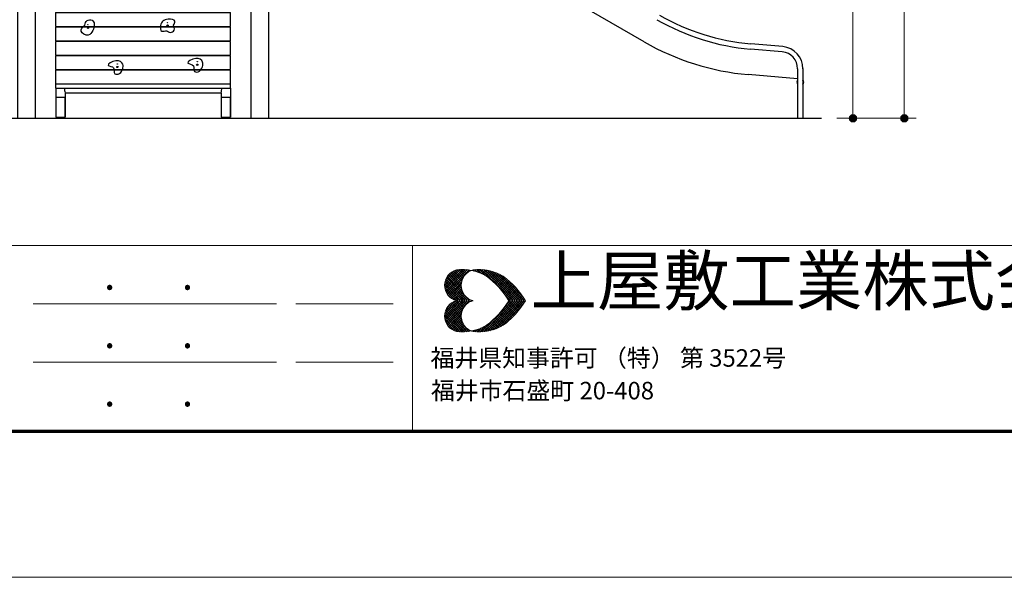
# Model space of a CAD drawing. Extents: x 0 to 21000, y 0 to 14850.
# Drawn here: x 5678 to 10741, y 0 to 2868 of the extents above; entities that cross this region are included whole.
import ezdxf
from ezdxf.enums import TextEntityAlignment as Align

# ---------------------------------------------------------------- set-up
doc = ezdxf.new("R2010")
doc.units = 0
doc.header["$LTSCALE"] = 50
doc.layers.get('0').update_dxf_attribs({"lineweight": 25})
for name, color, linetype, lineweight in [('D-STR-1', 1, 'Continuous', 25), ('D-STR-DIM\u3000寸法線、寸法値', 7, 'Continuous', 13), ('D-STR\u3000構造物外形線', 1, 'Continuous', 25), ('D-TTL', 2, 'Continuous', 140), ('D-TTL-FRAM', 2, 'Continuous', 13), ('D-TTL-TXT', 7, 'Continuous', 13), ('V-nasSTD', 7, 'Continuous', 0)]:
    doc.layers.add(name, color=color, linetype=linetype, lineweight=lineweight)
doc.styles.add('YOKO_GOTHIC', font='msgothic.ttc')
doc.dimstyles.new('Clair_Dim_Gothic', dxfattribs={"dimtxt": 0.18, "dimasz": 0.18, "dimexe": 0.18, "dimexo": 0.0625, "dimgap": 0.09, "dimtad": 1, "dimdec": 4, "dimzin": 0, "dimdsep": 46, "dimtxsty": 'YOKO_GOTHIC', "dimsah": 1, "dimcen": 0.09, "dimadec": 0, "dimazin": 0, "dimtfac": 1, "dimtdec": 4, "dimtofl": 0, "dimtmove": 2, "dimatfit": 3, "dimfxl": 1, "dimtolj": 1, "dimtzin": 0, "dimarcsym": 0})

# ---------------------------------------------------------------- blocks, each defined once
blk = doc.blocks.new('CLAIR_HATCH_PAINT13')
at = {"layer": 'D-STR-DIM\u3000寸法線、寸法値', "linetype": 'Continuous', "lineweight": 0}
for start, end in [(90, 270), (270, 90)]:
    blk.add_arc((9963, 3860.6), 18.8, start, end, dxfattribs=at)
blk = doc.blocks.new('CLAIR_HATCH_PAINT14')
at = {"layer": 'D-STR-DIM\u3000寸法線、寸法値', "linetype": 'Continuous', "lineweight": 0}
for start, end in [(90, 270), (270, 90)]:
    blk.add_arc((9963, 2360.6), 18.8, start, end, dxfattribs=at)
blk = doc.blocks.new('*D38')
at = {"layer": 'D-STR-DIM\u3000寸法線、寸法値', "linetype": 'Continuous'}
for points in [[(9963, 3841.9), (9961.3, 3842), (9959.6, 3842.2), (9958, 3842.6), (9956.4, 3843.1), (9954.9, 3843.8), (9953.4, 3844.6), (9952, 3845.5), (9950.7, 3846.5), (9949.4, 3847.7), (9948.3, 3849), (9947.3, 3850.3), (9946.5, 3851.8), (9945.7, 3853.3), (9945.2, 3854.9), (9944.7, 3856.5), (9944.4, 3858.1), (9944.3, 3859.8), (9944.3, 3861.5), (9944.4, 3863.2), (9944.7, 3864.8), (9945.2, 3866.4), (9945.7, 3868), (9946.5, 3869.5), (9947.3, 3871), (9948.3, 3872.3), (9949.4, 3873.6), (9950.7, 3874.8), (9952, 3875.8), (9953.4, 3876.7), (9954.9, 3877.5), (9956.4, 3878.2), (9958, 3878.7), (9959.6, 3879.1), (9961.3, 3879.3), (9963, 3879.4), (9964.7, 3879.3), (9966.3, 3879.1), (9968, 3878.7), (9969.6, 3878.2), (9971.1, 3877.5), (9972.6, 3876.7), (9974, 3875.8), (9975.3, 3874.8), (9976.5, 3873.6), (9977.6, 3872.3), (9978.6, 3871), (9979.5, 3869.5), (9980.2, 3868), (9980.8, 3866.4), (9981.3, 3864.8), (9981.6, 3863.2), (9981.7, 3861.5), (9981.7, 3859.8), (9981.6, 3858.1), (9981.3, 3856.5), (9980.8, 3854.9), (9980.2, 3853.3), (9979.5, 3851.8), (9978.6, 3850.3), (9977.6, 3849), (9976.5, 3847.7), (9975.3, 3846.5), (9974, 3845.5), (9972.6, 3844.6), (9971.1, 3843.8), (9969.6, 3843.1), (9968, 3842.6), (9966.3, 3842.2), (9964.7, 3842)], [(9963, 2379.4), (9964.7, 2379.3), (9966.3, 2379.1), (9968, 2378.7), (9969.6, 2378.2), (9971.1, 2377.5), (9972.6, 2376.7), (9974, 2375.8), (9975.3, 2374.8), (9976.5, 2373.6), (9977.6, 2372.3), (9978.6, 2371), (9979.5, 2369.5), (9980.2, 2368), (9980.8, 2366.4), (9981.3, 2364.8), (9981.6, 2363.2), (9981.7, 2361.5), (9981.7, 2359.8), (9981.6, 2358.1), (9981.3, 2356.5), (9980.8, 2354.9), (9980.2, 2353.3), (9979.5, 2351.8), (9978.6, 2350.3), (9977.6, 2349), (9976.5, 2347.7), (9975.3, 2346.5), (9974, 2345.5), (9972.6, 2344.6), (9971.1, 2343.8), (9969.6, 2343.1), (9968, 2342.6), (9966.3, 2342.2), (9964.7, 2342), (9963, 2341.9), (9961.3, 2342), (9959.6, 2342.2), (9958, 2342.6), (9956.4, 2343.1), (9954.9, 2343.8), (9953.4, 2344.6), (9952, 2345.5), (9950.7, 2346.5), (9949.4, 2347.7), (9948.3, 2349), (9947.3, 2350.3), (9946.5, 2351.8), (9945.7, 2353.3), (9945.2, 2354.9), (9944.7, 2356.5), (9944.4, 2358.1), (9944.3, 2359.8), (9944.3, 2361.5), (9944.4, 2363.2), (9944.7, 2364.8), (9945.2, 2366.4), (9945.7, 2368), (9946.5, 2369.5), (9947.3, 2371), (9948.3, 2372.3), (9949.4, 2373.6), (9950.7, 2374.8), (9952, 2375.8), (9953.4, 2376.7), (9954.9, 2377.5), (9956.4, 2378.2), (9958, 2378.7), (9959.6, 2379.1), (9961.3, 2379.3)]]:
    blk.add_hatch(color=256, dxfattribs=at).paths.add_polyline_path(points)
at = {"layer": 'D-STR-DIM\u3000寸法線、寸法値'}
for p, q in [((6948.5, 3860.6), (10023, 3860.6)), ((9963, 3860.6), (9963, 2360.6)), ((9880.8, 2360.6), (10023, 2360.6))]:
    blk.add_line(p, q, dxfattribs=at)
at = {"layer": 'D-STR-DIM\u3000寸法線、寸法値', "linetype": 'Continuous'}
for name in ['CLAIR_HATCH_PAINT13', 'CLAIR_HATCH_PAINT14']:
    blk.add_blockref(name, (0, 0), dxfattribs=at)
at = {"layer": 'D-STR-DIM\u3000寸法線、寸法値', "style": 'YOKO_GOTHIC'}
blk.add_text('1500', height=125, rotation=90, dxfattribs=at).set_placement((9856.1, 3110.6), align=Align.MIDDLE_CENTER)
blk = doc.blocks.new('_DotSmall')
at = {"color": 0, "linetype": 'ByBlock', "const_width": 0.5}
blk.add_lwpolyline([(-0.0625, 0, 1), (0.0625, 0, 1)], format="xyb", close=True, dxfattribs=at)
blk = doc.blocks.new('CLAIR_HATCH_PAINT21')
at = {"layer": 'D-STR-DIM\u3000寸法線、寸法値', "linetype": 'Continuous', "lineweight": 0}
for start, end in [(90, 270), (270, 90)]:
    blk.add_arc((10227.1, 6560.6), 18.8, start, end, dxfattribs=at)
blk = doc.blocks.new('CLAIR_HATCH_PAINT22')
at = {"layer": 'D-STR-DIM\u3000寸法線、寸法値', "linetype": 'Continuous', "lineweight": 0}
for start, end in [(90, 270), (270, 90)]:
    blk.add_arc((10227.1, 2360.6), 18.8, start, end, dxfattribs=at)
blk = doc.blocks.new('*D50')
at = {"layer": 'D-STR-DIM\u3000寸法線、寸法値', "linetype": 'Continuous'}
for points in [[(10227.1, 6541.9), (10225.4, 6542), (10223.7, 6542.2), (10222.1, 6542.6), (10220.5, 6543.1), (10218.9, 6543.8), (10217.4, 6544.6), (10216, 6545.5), (10214.7, 6546.5), (10213.5, 6547.7), (10212.4, 6549), (10211.4, 6550.3), (10210.6, 6551.8), (10209.8, 6553.3), (10209.2, 6554.9), (10208.8, 6556.5), (10208.5, 6558.1), (10208.3, 6559.8), (10208.3, 6561.5), (10208.5, 6563.2), (10208.8, 6564.8), (10209.2, 6566.4), (10209.8, 6568), (10210.6, 6569.5), (10211.4, 6571), (10212.4, 6572.3), (10213.5, 6573.6), (10214.7, 6574.8), (10216, 6575.8), (10217.4, 6576.7), (10218.9, 6577.5), (10220.5, 6578.2), (10222.1, 6578.7), (10223.7, 6579.1), (10225.4, 6579.3), (10227.1, 6579.4), (10228.7, 6579.3), (10230.4, 6579.1), (10232.1, 6578.7), (10233.7, 6578.2), (10235.2, 6577.5), (10236.7, 6576.7), (10238.1, 6575.8), (10239.4, 6574.8), (10240.6, 6573.6), (10241.7, 6572.3), (10242.7, 6571), (10243.6, 6569.5), (10244.3, 6568), (10244.9, 6566.4), (10245.3, 6564.8), (10245.6, 6563.2), (10245.8, 6561.5), (10245.8, 6559.8), (10245.6, 6558.1), (10245.3, 6556.5), (10244.9, 6554.9), (10244.3, 6553.3), (10243.6, 6551.8), (10242.7, 6550.3), (10241.7, 6549), (10240.6, 6547.7), (10239.4, 6546.5), (10238.1, 6545.5), (10236.7, 6544.6), (10235.2, 6543.8), (10233.7, 6543.1), (10232.1, 6542.6), (10230.4, 6542.2), (10228.7, 6542)], [(10227.1, 2379.4), (10228.7, 2379.3), (10230.4, 2379.1), (10232.1, 2378.7), (10233.7, 2378.2), (10235.2, 2377.5), (10236.7, 2376.7), (10238.1, 2375.8), (10239.4, 2374.8), (10240.6, 2373.6), (10241.7, 2372.3), (10242.7, 2371), (10243.6, 2369.5), (10244.3, 2368), (10244.9, 2366.4), (10245.3, 2364.8), (10245.6, 2363.2), (10245.8, 2361.5), (10245.8, 2359.8), (10245.6, 2358.1), (10245.3, 2356.5), (10244.9, 2354.9), (10244.3, 2353.3), (10243.6, 2351.8), (10242.7, 2350.3), (10241.7, 2349), (10240.6, 2347.7), (10239.4, 2346.5), (10238.1, 2345.5), (10236.7, 2344.6), (10235.2, 2343.8), (10233.7, 2343.1), (10232.1, 2342.6), (10230.4, 2342.2), (10228.7, 2342), (10227.1, 2341.9), (10225.4, 2342), (10223.7, 2342.2), (10222.1, 2342.6), (10220.5, 2343.1), (10218.9, 2343.8), (10217.4, 2344.6), (10216, 2345.5), (10214.7, 2346.5), (10213.5, 2347.7), (10212.4, 2349), (10211.4, 2350.3), (10210.6, 2351.8), (10209.8, 2353.3), (10209.2, 2354.9), (10208.8, 2356.5), (10208.5, 2358.1), (10208.3, 2359.8), (10208.3, 2361.5), (10208.5, 2363.2), (10208.8, 2364.8), (10209.2, 2366.4), (10209.8, 2368), (10210.6, 2369.5), (10211.4, 2371), (10212.4, 2372.3), (10213.5, 2373.6), (10214.7, 2374.8), (10216, 2375.8), (10217.4, 2376.7), (10218.9, 2377.5), (10220.5, 2378.2), (10222.1, 2378.7), (10223.7, 2379.1), (10225.4, 2379.3)]]:
    blk.add_hatch(color=256, dxfattribs=at).paths.add_polyline_path(points)
at = {"layer": 'D-STR-DIM\u3000寸法線、寸法値'}
for p, q in [((6393, 6560.6), (10287.1, 6560.6)), ((10227.1, 6560.6), (10227.1, 2360.6)), ((9880.8, 2360.6), (10287.1, 2360.6))]:
    blk.add_line(p, q, dxfattribs=at)
at = {"layer": 'D-STR-DIM\u3000寸法線、寸法値', "linetype": 'Continuous'}
for name in ['CLAIR_HATCH_PAINT21', 'CLAIR_HATCH_PAINT22']:
    blk.add_blockref(name, (0, 0), dxfattribs=at)
at = {"layer": 'D-STR-DIM\u3000寸法線、寸法値', "style": 'YOKO_GOTHIC'}
blk.add_text('4200', height=125, rotation=90, dxfattribs=at).set_placement((10120.2, 4460.6), align=Align.MIDDLE_CENTER)
blk = doc.blocks.new('CLAIR_GROUP19')
at = {"layer": 'D-STR-1'}
for p, q in [((5863, 2537.4), (6763, 2537.4)), ((5863.7, 2516.2), (5863.7, 2366.9)), ((5912.3, 2492.4), (6713.7, 2492.4)), ((5912.3, 2492.4), (5912.3, 2366.9)), ((6713.7, 2492.4), (6713.7, 2366.9)), ((6762.3, 2516.2), (6762.3, 2366.9))]:
    blk.add_line(p, q, dxfattribs=at)
for points in [[(5863, 3860.6), (6763, 3860.6), (6763, 3791.8), (5863, 3791.8)], [(6763, 3788.6), (5863, 3788.6), (5863, 3717.9), (6763, 3717.9)], [(6763, 3714.7), (5863, 3714.7), (5863, 3644), (6763, 3644)], [(6763, 3640.8), (5863, 3640.8), (5863, 3570.1), (6763, 3570.1)], [(5863, 3566.9), (6763, 3566.9), (6763, 3498), (5863, 3498)], [(6763, 3494.8), (5863, 3494.8), (5863, 3424.1), (6763, 3424.1)], [(6763, 3420.9), (5863, 3420.9), (5863, 3350.2), (6763, 3350.2)], [(6763, 3347), (5863, 3347), (5863, 3276.3), (6763, 3276.3)], [(6763, 3273.1), (5863, 3273.1), (5863, 3202.4), (6763, 3202.4)], [(6763, 3199.2), (5863, 3199.2), (5863, 3128.5), (6763, 3128.5)], [(6763, 3125.4), (5863, 3125.4), (5863, 3054.6), (6763, 3054.6)], [(6763, 3051.5), (5863, 3051.5), (5863, 2980.7), (6763, 2980.7)], [(6763, 2977.6), (5863, 2977.6), (5863, 2906.9), (6763, 2906.9)], [(6763, 2903.7), (5863, 2903.7), (5863, 2833), (6763, 2833)], [(6763, 2829.8), (5863, 2829.8), (5863, 2759.1), (6763, 2759.1)], [(6763, 2755.9), (5863, 2755.9), (5863, 2685.2), (6763, 2685.2)], [(6763, 2682), (5863, 2682), (5863, 2611.3), (6763, 2611.3)], [(6763, 2608.1), (5863, 2608.1), (5863, 2516.2), (6763, 2516.2)], [(5912.3, 2366.9), (5912.3, 2466.9), (5863.7, 2466.9), (5863.7, 2366.9)], [(6762.3, 2366.9), (6762.3, 2466.9), (6713.7, 2466.9), (6713.7, 2366.9)]]:
    blk.add_lwpolyline(points, close=True, dxfattribs=at)
blk.add_lwpolyline([(6763, 3636), (6763, 3566.9), (5863, 3566.9), (5863, 3636)], dxfattribs=at)
at = {"layer": 'D-STR-1', "color": 154}
for centre, radius in [((6228, 3645.7), 3.41), ((6228, 3661.3), 0.975), ((6591.3, 3391.5), 3.41), ((6591.3, 3407.1), 0.975), ((6228, 2998.1), 0.975), ((6228, 2982.5), 3.41), ((6591.3, 2636.2), 3.41), ((6591.3, 2651.8), 0.975)]:
    blk.add_circle(centre, radius, dxfattribs=at)
at = {"layer": 'D-STR-1', "color": 2}
for centre, radius in [((6581.3, 3668.3), 3.41), ((6581.3, 3683.9), 0.975), ((6034, 3187.6), 3.41), ((6034, 3203.2), 0.975), ((6581.3, 3005.1), 3.41), ((6581.3, 3020.7), 0.975), ((6181, 2640.1), 0.975), ((6181, 2624.5), 3.41)]:
    blk.add_circle(centre, radius, dxfattribs=at)
at = {"layer": 'D-STR-1'}
for centre, radius in [((6103.5, 3421.7), 3.41), ((6103.5, 3437.3), 0.975), ((6439.1, 2837.6), 3.41), ((6439.1, 2853.2), 0.975)]:
    blk.add_circle(centre, radius, dxfattribs=at)
at = {"layer": 'D-STR-1', "color": 116}
for centre, radius in [((6377.8, 3252.5), 3.41), ((6377.8, 3268.1), 0.975), ((6029.4, 2841.5), 0.975), ((6029.4, 2825.9), 3.41)]:
    blk.add_circle(centre, radius, dxfattribs=at)
at = {"layer": 'D-STR-1'}
for centre, start, end in [((5970.9, 2513.8), 177.7813, 200.0431), ((6655.2, 2513.8), 339.9569, 2.2187)]:
    blk.add_arc(centre, 62.3, start, end, dxfattribs=at)
at = {"layer": 'D-STR-1', "color": 2}
for points in [[(6564.7, 3682.8), (6546, 3650.4), (6582.4, 3630.7), (6606, 3654.3), (6602.1, 3708.4), (6576.5, 3705.5), (6564.7, 3682.8)], [(6060.7, 3177.2), (6044.7, 3154.2), (6020.1, 3152.6), (6014, 3182.7), (5986.3, 3195.8), (6026.2, 3219.8), (6061.7, 3201.6), (6060.7, 3177.2)], [(6564.7, 3019.6), (6546, 2987.2), (6582.4, 2967.5), (6606, 2991.1), (6602.1, 3045.2), (6576.5, 3042.2), (6564.7, 3019.6)], [(6207.8, 2614.1), (6191.8, 2591.1), (6167.1, 2589.5), (6161, 2619.6), (6133.3, 2632.7), (6173.2, 2656.6), (6208.7, 2638.4), (6207.8, 2614.1)]]:
    blk.add_spline(points, degree=3, dxfattribs=at)
at = {"layer": 'D-STR-1', "color": 154}
for points in [[(6254.8, 3635.4), (6238.8, 3612.3), (6214.1, 3610.7), (6208, 3640.8), (6180.3, 3653.9), (6220.2, 3677.9), (6255.7, 3659.7), (6254.8, 3635.4)], [(6618.1, 3381.2), (6602.1, 3358.2), (6577.4, 3356.6), (6571.3, 3386.6), (6543.6, 3399.7), (6583.5, 3423.7), (6619, 3405.5), (6618.1, 3381.2)], [(6254.8, 2972.1), (6238.8, 2949.1), (6214.1, 2947.5), (6208, 2977.6), (6180.3, 2990.7), (6220.2, 3014.7), (6255.7, 2996.5), (6254.8, 2972.1)], [(6618.1, 2625.9), (6602.1, 2602.8), (6577.4, 2601.2), (6571.3, 2631.3), (6543.6, 2644.4), (6583.5, 2668.4), (6619, 2650.2), (6618.1, 2625.9)]]:
    blk.add_spline(points, degree=3, dxfattribs=at)
at = {"layer": 'D-STR-1'}
for points in [[(6086.9, 3436.2), (6068.2, 3403.8), (6104.6, 3384.1), (6128.2, 3407.7), (6124.3, 3461.8), (6098.7, 3458.8), (6086.9, 3436.2)], [(6468.9, 2839.9), (6472.5, 2814.6), (6452.2, 2802.3), (6433.6, 2810), (6409.2, 2808.7), (6402.5, 2838.3), (6414, 2860.2), (6442, 2870.2), (6476.6, 2859.6), (6468.9, 2839.9)]]:
    blk.add_spline(points, degree=3, dxfattribs=at)
at = {"layer": 'D-STR-1', "color": 116}
for points in [[(6407.6, 3254.8), (6411.2, 3229.5), (6390.9, 3217.1), (6372.2, 3224.8), (6347.9, 3223.6), (6341.2, 3253.2), (6352.7, 3275), (6380.7, 3285.1), (6415.3, 3274.5), (6407.6, 3254.8)], [(6012.8, 2840.4), (5994.1, 2808), (6030.5, 2788.3), (6054.2, 2811.9), (6050.2, 2866), (6024.6, 2863), (6012.8, 2840.4)]]:
    blk.add_spline(points, degree=3, dxfattribs=at)

msp = doc.modelspace()

# ---------------------------------------------------------------- linework, layer by layer
at = {"layer": 'D-STR\u3000構造物外形線'}
for p, q in [((8889.5, 2754), (6984.9, 3853.6)), ((9601.9, 2729.1), (9437.9, 2743.4)), ((9599.6, 2702), (9435.6, 2716.3)), ((9678.4, 2563.2), (9424.1, 2585.4)), ((9678.4, 2615.9), (9678.4, 2360.6)), ((9705.6, 2616), (9705.6, 2360.6)), ((1522.2, 2360.6), (9800.8, 2360.6))]:
    msp.add_line(p, q, dxfattribs=at)
for points in [[(5668.5, 2360.6), (5668.5, 5756.1), (6957.6, 5756.1), (6957.6, 2360.6)], [(5757.6, 3770.6), (5757.6, 2360.6)], [(6868.5, 2360.6), (6868.5, 3770.6)]]:
    msp.add_lwpolyline(points, dxfattribs=at)
for centre, radius, start, end in [((9537, 3875.5), 1136.4, 240, 265), ((9537, 3875.5), 1163.6, 240, 265), ((9537, 3875.5), 1295, 240, 265), ((9592, 2615.9), 86.4, 0, 85), ((9592, 2615.9), 113.6, 0, 85), ((9692, 2546.1), 17, 143.13, 216.87), ((9691.4, 2546.7), 18.8, 319.0434, 40.9566), ((9691.4, 2546.7), 17.6, 357.9739, 36.2351), ((9692, 2546.1), 17, 323.1297, 36.8703)]:
    msp.add_arc(centre, radius, start, end, dxfattribs=at)
at = {"layer": 'D-TTL', "color": 7, "linetype": 'Continuous', "lineweight": 70}
msp.add_lwpolyline([(750, 750), (750, 14100), (20250, 14100), (20250, 750)], close=True, dxfattribs=at)
at = {"layer": 'D-TTL-FRAM', "color": 7}
for p, q in [((750, 1706.1), (20250, 1706.1)), ((7698.1, 1706.1), (7698.1, 750)), ((6998.1, 1406.1), (5748.1, 1406.1)), ((7098.1, 1406.1), (7598.1, 1406.1)), ((6998.1, 1106.1), (5748.1, 1106.1)), ((7098.1, 1106.1), (7598.1, 1106.1))]:
    msp.add_line(p, q, dxfattribs=at)
at = {"layer": 'D-TTL-TXT', "color": 7}
for p, q in [((7863.5, 1502), (7943.7, 1582.2)), ((7864.5, 1490.5), (7956.2, 1582.2)), ((7864.5, 1514.5), (7931.2, 1581.1)), ((7866.6, 1481.1), (7967.7, 1582.2)), ((7868.7, 1471.7), (7978.1, 1581.1)), ((7869.7, 1531.1), (7914.5, 1577)), ((7872.9, 1464.5), (7989.5, 1580.1)), ((7902, 1569.7), (7951, 1520.7)), ((7909.3, 1574.9), (7954.1, 1530.1)), ((7917.7, 1578), (7957.2, 1538.4)), ((7927, 1581.1), (7961.4, 1545.7)), ((7937.4, 1582.2), (7966.6, 1552)), ((7948.9, 1582.2), (7971.8, 1559.2)), ((7960.4, 1582.2), (7978.1, 1564.5)), ((7972.9, 1582.2), (7985.4, 1569.7)), ((7985.4, 1581.1), (7992.7, 1573.8)), ((7995.8, 1574.9), (7998.9, 1579)), ((7999.9, 1578), (8001, 1578)), ((8008.3, 1577), (8013.5, 1581.1)), ((8009.3, 1581.1), (8014.5, 1574.9)), ((8017.6, 1573.8), (8026, 1582.2)), ((8020.8, 1581.1), (8032.2, 1569.7)), ((8027, 1571.7), (8038.5, 1582.2)), ((8032.2, 1581.1), (8049.9, 1563.4)), ((8036.4, 1568.6), (8049.9, 1582.2)), ((8043.7, 1582.2), (8073.9, 1550.9)), ((8044.7, 1565.5), (8061.4, 1582.2)), ((8053.1, 1561.3), (8071.8, 1580.1)), ((8055.1, 1581.1), (8214.5, 1422.8)), ((8060.4, 1557.2), (8081.2, 1579)), ((8067.6, 1581.1), (8226, 1422.8)), ((8068.7, 1554), (8091.6, 1577)), ((8076, 1548.8), (8101, 1574.9)), ((8081.2, 1579), (8237.4, 1422.8)), ((8082.2, 1544.7), (8110.4, 1571.7)), ((8089.5, 1539.5), (8119.7, 1569.7)), ((8095.8, 1577), (8249.9, 1422.8)), ((8112.4, 1571.7), (8261.4, 1422.8)), ((7866.6, 1522.8), (7967.7, 1422.8)), ((7869.7, 1532.2), (7979.1, 1422.8)), ((7873.9, 1539.5), (7990.6, 1422.8)), ((7877, 1547.8), (7955.2, 1470.7)), ((7877, 1456.1), (7957.2, 1536.3)), ((7883.3, 1554), (7949.9, 1487.4)), ((7888.5, 1560.3), (7948.9, 1499.9)), ((7894.7, 1565.5), (7948.9, 1511.3)), ((8095.8, 1534.2), (8128.1, 1565.5)), ((8103.1, 1529), (8136.4, 1562.4)), ((8109.3, 1523.8), (8143.7, 1559.2)), ((8115.6, 1518.6), (8152, 1555.1)), ((8120.8, 1512.4), (8159.3, 1550.9)), ((8127, 1507.2), (8166.6, 1545.7)), ((8130.1, 1565.5), (8272.9, 1422.8)), ((8133.3, 1500.9), (8172.9, 1541.5)), ((8138.5, 1494.7), (8180.1, 1536.3)), ((8144.7, 1488.4), (8186.4, 1530.1)), ((8149.9, 1482.2), (8192.6, 1524.9)), ((8153.1, 1554), (8267.6, 1440.5)), ((8155.1, 1475.9), (8198.9, 1519.7)), ((7863.5, 1503), (7943.7, 1422.8)), ((7864.5, 1513.4), (7956.2, 1422.8)), ((7864.5, 1489.5), (7932.2, 1422.8)), ((7868.7, 1474.9), (7917.7, 1424.9)), ((7882.2, 1449.9), (7951, 1518.6)), ((7887.4, 1443.6), (7948.9, 1505.1)), ((7893.7, 1438.4), (7948.9, 1493.6)), ((7901, 1433.2), (7952, 1484.2)), ((7908.3, 1429), (7954.1, 1474.9)), ((8160.4, 1469.7), (8205.1, 1514.5)), ((8165.6, 1463.4), (8211.4, 1508.2)), ((8170.8, 1456.1), (8217.6, 1502)), ((8176, 1449.9), (8222.9, 1496.7)), ((8180.1, 1442.6), (8228.1, 1490.5)), ((8185.4, 1435.3), (8234.3, 1484.2)), ((8189.5, 1428), (8239.5, 1478)), ((8195.8, 1422.8), (8244.7, 1471.7)), ((8201, 1518.6), (8229.1, 1489.5)), ((7863.5, 1341.5), (7943.7, 1421.7)), ((7864.5, 1331.1), (7956.2, 1421.7)), ((7864.5, 1355.1), (7932.2, 1421.7)), ((7866.6, 1321.7), (7967.7, 1421.7)), ((7868.7, 1369.7), (7917.7, 1419.7)), ((7869.7, 1312.4), (7979.1, 1421.7)), ((7873.9, 1305.1), (7990.6, 1421.7)), ((7916.6, 1424.9), (7957.2, 1466.5)), ((7916.6, 1419.7), (7957.2, 1378)), ((7924.9, 1422.8), (7961.4, 1458.2)), ((7924.9, 1421.7), (7961.4, 1386.3)), ((7937.4, 1422.8), (7966.6, 1452)), ((7937.4, 1421.7), (7966.6, 1392.6)), ((7948.9, 1422.8), (7971.8, 1445.7)), ((7948.9, 1421.7), (7971.8, 1398.8)), ((7960.4, 1422.8), (7977, 1439.5)), ((7960.4, 1421.7), (7977, 1405.1)), ((7971.8, 1422.8), (7984.3, 1434.2)), ((7971.8, 1421.7), (7984.3, 1410.3)), ((7984.3, 1422.8), (7991.6, 1430.1)), ((7984.3, 1421.7), (7991.6, 1414.5)), ((7995.8, 1422.8), (7999.9, 1425.9)), ((7995.8, 1421.7), (7999.9, 1418.6)), ((7998.9, 1425.9), (8003.1, 1422.8)), ((7998.9, 1418.6), (8003.1, 1421.7)), ((8007.2, 1422.8), (8008.3, 1422.8)), ((8007.2, 1421.7), (8008.3, 1421.7)), ((8055.1, 1263.4), (8214.5, 1421.7)), ((8067.6, 1263.4), (8226, 1421.7)), ((8081.2, 1265.5), (8237.4, 1421.7)), ((8095.8, 1267.6), (8249.9, 1421.7)), ((8112.4, 1272.8), (8261.4, 1421.7)), ((8130.1, 1279), (8272.9, 1421.7)), ((8176, 1448.8), (8202, 1422.8)), ((8176, 1395.7), (8202, 1421.7)), ((8195.8, 1421.7), (8244.7, 1372.8)), ((8207.2, 1422.8), (8249.9, 1464.5)), ((8207.2, 1421.7), (8249.9, 1380.1)), ((8219.7, 1422.8), (8255.1, 1458.2)), ((8219.7, 1421.7), (8255.1, 1386.3)), ((8231.2, 1422.8), (8260.4, 1450.9)), ((8231.2, 1421.7), (8260.4, 1393.6)), ((8242.6, 1422.8), (8264.5, 1444.7)), ((8242.6, 1421.7), (8264.5, 1399.9)), ((8254.1, 1422.8), (8269.7, 1437.4)), ((8254.1, 1421.7), (8269.7, 1407.2)), ((8266.6, 1422.8), (8273.9, 1430.1)), ((8266.6, 1421.7), (8273.9, 1414.5)), ((8278.1, 1422.8), (8279.1, 1422.8)), ((8278.1, 1421.7), (8279.1, 1421.7)), ((7868.7, 1372.8), (7978.1, 1263.4)), ((7872.9, 1380.1), (7989.5, 1264.5)), ((7877, 1388.4), (7957.2, 1308.2)), ((7877, 1296.7), (7955.2, 1373.8)), ((7882.2, 1394.7), (7951, 1325.9)), ((7887.4, 1400.9), (7948.9, 1339.5)), ((7893.7, 1406.1), (7948.9, 1350.9)), ((7901, 1411.3), (7952, 1360.3)), ((7908.3, 1415.5), (7954.1, 1369.7)), ((8153.1, 1290.5), (8267.6, 1404)), ((8155.1, 1368.6), (8198.9, 1324.9)), ((8160.4, 1374.9), (8205.1, 1330.1)), ((8165.6, 1381.1), (8211.4, 1336.3)), ((8170.8, 1388.4), (8217.6, 1342.6)), ((8176, 1394.7), (8222.9, 1347.8)), ((8180.1, 1402), (8228.1, 1354)), ((8185.4, 1409.2), (8234.3, 1360.3)), ((8189.5, 1416.5), (8239.5, 1366.5)), ((7863.5, 1342.6), (7943.7, 1262.4)), ((7864.5, 1354), (7956.2, 1262.4)), ((7864.5, 1330.1), (7931.2, 1263.4)), ((7866.6, 1363.4), (7967.7, 1262.4)), ((7883.3, 1290.5), (7949.9, 1357.2)), ((7888.5, 1284.2), (7948.9, 1344.7)), ((7894.7, 1279), (7948.9, 1333.2)), ((7902, 1274.9), (7951, 1323.8)), ((8109.3, 1320.7), (8143.7, 1285.3)), ((8115.6, 1325.9), (8152, 1289.5)), ((8120.8, 1332.2), (8159.3, 1293.6)), ((8127, 1337.4), (8166.6, 1298.8)), ((8133.3, 1343.6), (8172.9, 1303)), ((8138.5, 1349.9), (8180.1, 1308.2)), ((8144.7, 1356.1), (8186.4, 1314.5)), ((8149.9, 1362.4), (8192.6, 1319.7)), ((8201, 1325.9), (8229.1, 1355.1)), ((7869.7, 1313.4), (7914.5, 1267.6)), ((7909.3, 1269.7), (7954.1, 1314.5)), ((7917.7, 1266.5), (7957.2, 1306.1)), ((7927, 1263.4), (7961.4, 1298.8)), ((7937.4, 1262.4), (7966.6, 1292.6)), ((7948.9, 1262.4), (7971.8, 1285.3)), ((7960.4, 1262.4), (7978.1, 1280.1)), ((7972.9, 1262.4), (7985.4, 1274.9)), ((7985.4, 1263.4), (7992.7, 1270.7)), ((7995.8, 1269.7), (7998.9, 1265.5)), ((7999.9, 1266.5), (8001, 1266.5)), ((8008.3, 1267.6), (8013.5, 1263.4)), ((8009.3, 1263.4), (8014.5, 1269.7)), ((8017.6, 1270.7), (8026, 1262.4)), ((8020.8, 1263.4), (8032.2, 1274.9)), ((8027, 1272.8), (8038.5, 1262.4)), ((8032.2, 1263.4), (8049.9, 1281.1)), ((8036.4, 1275.9), (8049.9, 1262.4)), ((8043.7, 1262.4), (8073.9, 1293.6)), ((8044.7, 1279), (8061.4, 1262.4)), ((8053.1, 1283.2), (8071.8, 1264.5)), ((8060.4, 1287.4), (8081.2, 1265.5)), ((8068.7, 1290.5), (8091.6, 1267.6)), ((8076, 1295.7), (8101, 1269.7)), ((8082.2, 1299.9), (8110.4, 1272.8)), ((8089.5, 1305.1), (8119.7, 1274.9)), ((8095.8, 1310.3), (8128.1, 1279)), ((8103.1, 1315.5), (8136.4, 1282.2))]:
    msp.add_line(p, q, dxfattribs=at)
for centre, major_axis, start_param, end_param in [((7945.5, 1501.7), (-58, 58), 5.763119, 8.374048), ((7955.9, 1348.1), (-166.1, 166.1), 4.951802, 5.633879), ((8031.1, 1501.7), (-58, 58), 5.763119, 8.374048), ((8041.5, 1348.1), (-166.1, 166.1), 4.951802, 5.633879), ((7835, 1209.6), (295, 295), 6.033599, 6.44711), ((7920.6, 1209.6), (-295, 295), 4.462802, 4.876314), ((7945.5, 1343.5), (-58, 58), 5.763119, 8.374048), ((8031.1, 1343.5), (-58, 58), 5.763119, 8.374048), ((7835, 1635.7), (-295, 295), 2.977668, 3.391179), ((7920.6, 1635.7), (295, 295), 4.548464, 4.961976), ((7955.9, 1497.2), (166.1, 166.1), 3.790899, 4.472976), ((8041.5, 1497.2), (166.1, 166.1), 3.790899, 4.472976)]:
    msp.add_ellipse(centre, major_axis=major_axis, ratio=1, start_param=start_param, end_param=end_param, dxfattribs=at)
at = {"layer": 'V-nasSTD', "color": 5, "linetype": 'Continuous', "lineweight": 13}
msp.add_lwpolyline([(0, 0), (0, 14850), (21000, 14850), (21000, 0)], close=True, dxfattribs=at)

# ---------------------------------------------------------------- block references
at = {"color": 7, "linetype": 'Continuous', "lineweight": 0}
msp.add_blockref('CLAIR_GROUP19', (0, 0), dxfattribs=at)

# ---------------------------------------------------------------- texts
at = {"layer": 'D-TTL-FRAM', "color": 7, "style": 'YOKO_GOTHIC'}
for p in [(6112.5, 1432.1), (6512.5, 1432.1), (6112.5, 1132.1), (6512.5, 1132.1), (6112.5, 832.1), (6512.5, 832.1)]:
    msp.add_text('.', height=150, dxfattribs=at).set_placement(p, align=Align.BOTTOM_LEFT)
at = {"layer": 'D-TTL-TXT', "color": 7, "style": 'YOKO_GOTHIC'}
for s, height, p in [('上屋敷工業株式会社', 250, (8305.7, 1322)), ('福井県知事許可 （特） 第 3522号', 90, (7790.7, 1054.9)), ('福井市石盛町 20-408', 90, (7792.6, 887))]:
    msp.add_text(s, height=height, dxfattribs=at).set_placement(p, align=Align.BOTTOM_LEFT)

# ---------------------------------------------------------------- dimensions: what is measured, and where the dimension line sits
at = {"layer": 'D-STR-DIM\u3000寸法線、寸法値'}
for base, p1, picture, middle in [((10227.1, 2360.6), (6313, 6560.6), '*D50', (10120.2, 4460.6)), ((9963, 2360.6), (6868.5, 3860.6), '*D38', (9856.1, 3110.6))]:
    dim = msp.add_linear_dim(base=base, p1=p1, p2=(9800.8, 2360.6), angle=90, dimstyle='Clair_Dim_Gothic', override={"dimtxt": 125, "dimasz": 131.25, "dimexe": 60, "dimexo": 80, "dimgap": 44.388, "dimdec": 0, "dimlfac": 1, "dimblk1": 'DotSmall', "dimblk2": 'DotSmall', "dimaunit": 1, "dimadec": 4, "dimtfill": 0, "dimtfillclr": 256}, dxfattribs=at)
    dim.commit()
    dim.dimension.update_dxf_attribs({"geometry": picture, "text_midpoint": middle, "dimtype": 160})

doc.saveas('drawing.dxf')
